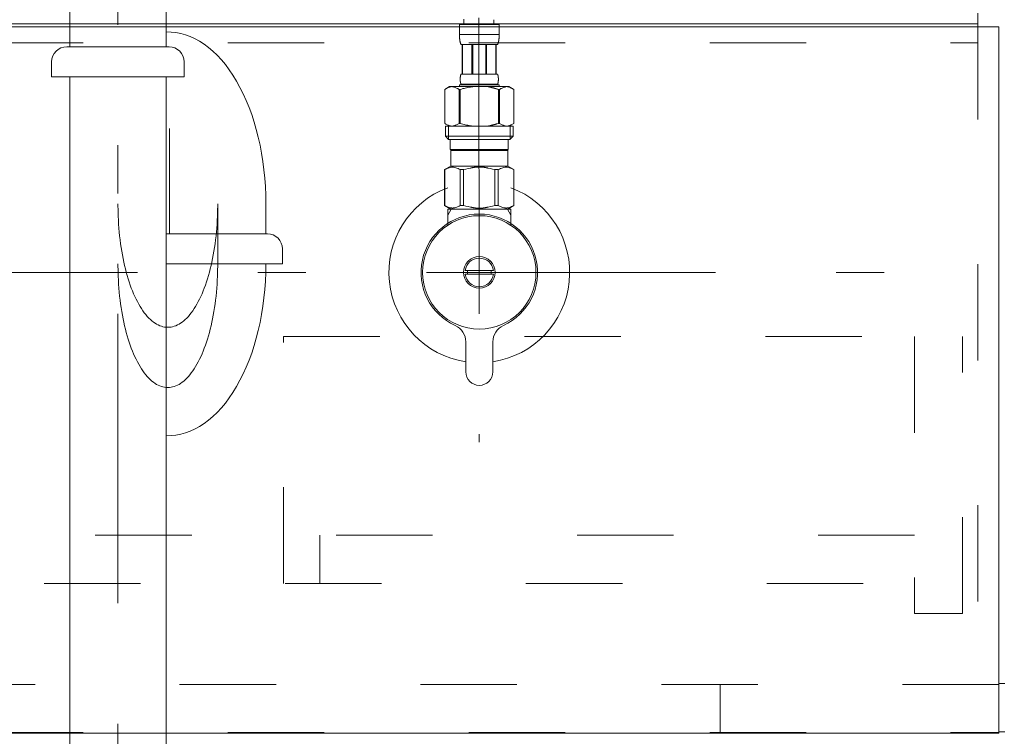
# Model space of a CAD drawing. Extents: x -962 to 6469, y 148 to 4604.
# Drawn here: x 1356 to 1683, y 1095 to 1333 of the extents above; entities that cross this region are included whole.
import ezdxf

# ---------------------------------------------------------------- set-up
doc = ezdxf.new("R2010")
doc.units = 0
doc.header["$LTSCALE"] = 8
doc.header["$MEASUREMENT"] = 0
doc.linetypes.add('CENTER2', pattern=[24, 12, -5, 2, -5])
doc.linetypes.add('DASHED2', pattern=[10, 4, -6])
for name, color, linetype in [('0-1', 7, 'CONTINUOUS'), ('5-0', 7, 'CONTINUOUS'), ('6-0', 7, 'CONTINUOUS'), ('9-0', 7, 'CONTINUOUS'), ('F-0', 7, 'CONTINUOUS')]:
    doc.layers.add(name, color=color, linetype=linetype)

msp = doc.modelspace()

# ---------------------------------------------------------------- linework, layer by layer
at = {"layer": '0-1', "color": 31, "linetype": 'CONTINUOUS', "lineweight": 0}
for p, q in [((1372.7, 1323.95), (1372.7, 1363.95)), ((1404.7, 1323.95), (1404.7, 1363.95)), ((1405.7, 1323.95), (1371.7, 1323.95)), ((1366.7, 1318.95), (1366.7, 1313.95)), ((1410.7, 1318.95), (1410.7, 1313.95)), ((1366.7, 1313.95), (1410.7, 1313.95)), ((1372.7, 748.96), (1372.7, 1313.95)), ((1404.7, 748.96), (1404.7, 1313.95)), ((1405.85, 1261.87), (1405.85, 1296.87)), ((1437.85, 1261.87), (1437.85, 1271.85)), ((1438.35, 1261.87), (1405.35, 1261.87)), ((1443.35, 1256.87), (1443.35, 1251.87)), ((1404.7, 1251.87), (1443.35, 1251.87))]:
    msp.add_line(p, q, dxfattribs=at)
for centre, start, end in [((1371.7, 1318.95), 90, 180), ((1405.7, 1318.95), 0, 90), ((1405.35, 1256.87), 90, 97.483), ((1438.35, 1256.87), 0, 90)]:
    msp.add_arc(centre, 5, start, end, dxfattribs=at)
for centre, major_axis, start_param, end_param in [((1405.27, 1271.85), (0, 57.02), 4.712389, 6.300855), ((1405.27, 1251.87), (0, -57.02), 6.265515, 7.853982)]:
    msp.add_ellipse(centre, major_axis=major_axis, ratio=0.571301, start_param=start_param, end_param=end_param, dxfattribs=at)
at = {"layer": '5-0', "color": 137, "linetype": 'CONTINUOUS', "lineweight": 0}
for p, q in [((1674.2, 1335.06), (1674.2, 1330.56)), ((1674.2, 1331.56), (1103.2, 1331.56)), ((1105.2, 1330.56), (1681.2, 1330.56)), ((1681.2, 1330.56), (1681.2, 1096.06)), ((1683.2, 1112.56), (1681.2, 1112.56)), ((1683.2, 1112.56), (1681.2, 1112.56)), ((1681.2, 1096.06), (1105.2, 1096.06)), ((1681.2, 1096.56), (1683.2, 1096.56))]:
    msp.add_line(p, q, dxfattribs=at)
at = {"layer": '6-0', "color": 52, "linetype": 'DASHED2', "lineweight": 0}
for p, q in [((1674.2, 1331.8), (1674.2, 1112.3)), ((1105.2, 1325.3), (1674.2, 1325.3)), ((1443.7, 1145.8), (1443.7, 1227.8)), ((1443.7, 1227.8), (1669.2, 1227.8)), ((1653.2, 1227.8), (1653.2, 1135.8)), ((1669.2, 1135.8), (1669.2, 1227.8)), ((1653.2, 1161.8), (1124.2, 1161.8)), ((1455.7, 1145.8), (1455.7, 1161.8)), ((1124.2, 1145.8), (1653.2, 1145.8)), ((1653.2, 1135.8), (1669.2, 1135.8)), ((1681.2, 1112.3), (1105.2, 1112.3)), ((1588.7, 1112.3), (1588.7, 1096.3)), ((1105.2, 1096.3), (1681.2, 1096.3))]:
    msp.add_line(p, q, dxfattribs=at)
at = {"layer": '9-0', "color": 252, "linetype": 'CONTINUOUS', "lineweight": 0}
for p, q in [((1502.1, 1331.33), (1515.3, 1331.33)), ((1502.1, 1331.33), (1502.1, 1327.92)), ((1503.52, 1332.94), (1503.51, 1333.13)), ((1503.53, 1332.77), (1503.52, 1332.94)), ((1503.53, 1332.62), (1503.53, 1332.77)), ((1503.54, 1332.46), (1503.53, 1332.62)), ((1503.54, 1332.3), (1503.54, 1332.46)), ((1503.55, 1332.15), (1503.54, 1332.3)), ((1503.55, 1332.01), (1503.55, 1332.15)), ((1503.56, 1331.87), (1503.55, 1332.01)), ((1503.56, 1331.75), (1503.56, 1331.87)), ((1503.56, 1331.64), (1503.56, 1331.75)), ((1503.57, 1331.55), (1503.56, 1331.64)), ((1503.57, 1331.33), (1503.57, 1331.55)), ((1513.54, 1332.77), (1513.53, 1332.94)), ((1513.54, 1332.59), (1513.54, 1332.77)), ((1513.55, 1332.42), (1513.54, 1332.59)), ((1513.55, 1332.25), (1513.55, 1332.42)), ((1513.56, 1332.09), (1513.55, 1332.25)), ((1513.56, 1331.94), (1513.56, 1332.09)), ((1513.56, 1331.8), (1513.56, 1331.94)), ((1513.57, 1331.68), (1513.56, 1331.8)), ((1513.57, 1331.58), (1513.57, 1331.68)), ((1513.58, 1331.33), (1513.57, 1331.58)), ((1515.3, 1327.92), (1515.3, 1331.33)), ((1515.3, 1328.03), (1502.1, 1328.03)), ((1502.1, 1327.8), (1502.1, 1327.92)), ((1502.1, 1327.69), (1502.1, 1327.8)), ((1502.1, 1327.58), (1502.1, 1327.69)), ((1502.11, 1327.46), (1502.1, 1327.58)), ((1502.11, 1327.35), (1502.11, 1327.46)), ((1515.28, 1327.35), (1515.29, 1327.46)), ((1515.29, 1327.69), (1515.3, 1327.8)), ((1515.29, 1327.58), (1515.29, 1327.69)), ((1515.29, 1327.46), (1515.29, 1327.58)), ((1515.3, 1327.8), (1515.3, 1327.92)), ((1502.11, 1327.23), (1502.11, 1327.35)), ((1502.12, 1327.12), (1502.11, 1327.23)), ((1502.13, 1327.01), (1502.12, 1327.12)), ((1502.13, 1326.89), (1502.13, 1327.01)), ((1502.14, 1326.78), (1502.13, 1326.89)), ((1502.15, 1326.67), (1502.14, 1326.78)), ((1502.16, 1326.56), (1502.15, 1326.67)), ((1502.18, 1326.45), (1502.16, 1326.56)), ((1502.19, 1326.33), (1502.18, 1326.45)), ((1502.21, 1326.22), (1502.19, 1326.33)), ((1502.22, 1326.11), (1502.21, 1326.22)), ((1502.24, 1326), (1502.22, 1326.11)), ((1502.26, 1325.89), (1502.24, 1326)), ((1502.28, 1325.78), (1502.26, 1325.89)), ((1502.3, 1325.68), (1502.28, 1325.78)), ((1502.33, 1325.57), (1502.3, 1325.68)), ((1502.36, 1325.46), (1502.33, 1325.57)), ((1502.39, 1325.35), (1502.36, 1325.46)), ((1502.42, 1325.25), (1502.39, 1325.35)), ((1502.46, 1325.14), (1502.42, 1325.25)), ((1502.5, 1325.04), (1502.46, 1325.14)), ((1502.54, 1324.94), (1502.5, 1325.04)), ((1502.59, 1324.83), (1502.54, 1324.94)), ((1502.65, 1324.73), (1502.59, 1324.83)), ((1514.75, 1324.73), (1502.65, 1324.73)), ((1503.06, 1324.73), (1503.06, 1314.83)), ((1503.16, 1324.73), (1503.16, 1314.83)), ((1503.17, 1324.73), (1503.17, 1314.83)), ((1506.27, 1324.73), (1506.27, 1314.83)), ((1506.5, 1324.73), (1506.5, 1314.83)), ((1510.9, 1324.73), (1510.9, 1314.83)), ((1511.13, 1324.73), (1511.13, 1314.83)), ((1514.22, 1314.83), (1514.22, 1324.73)), ((1514.24, 1324.73), (1514.24, 1314.83)), ((1514.33, 1324.73), (1514.33, 1314.83)), ((1514.75, 1324.73), (1514.8, 1324.83)), ((1514.8, 1324.83), (1514.85, 1324.94)), ((1514.85, 1324.94), (1514.89, 1325.04)), ((1514.89, 1325.04), (1514.93, 1325.14)), ((1514.93, 1325.14), (1514.97, 1325.25)), ((1514.97, 1325.25), (1515, 1325.35)), ((1515, 1325.35), (1515.04, 1325.46)), ((1515.04, 1325.46), (1515.06, 1325.57)), ((1515.06, 1325.57), (1515.09, 1325.68)), ((1515.09, 1325.68), (1515.11, 1325.78)), ((1515.11, 1325.78), (1515.13, 1325.89)), ((1515.13, 1325.89), (1515.15, 1326)), ((1515.15, 1326), (1515.17, 1326.11)), ((1515.17, 1326.11), (1515.19, 1326.22)), ((1515.19, 1326.22), (1515.2, 1326.33)), ((1515.2, 1326.33), (1515.22, 1326.45)), ((1515.22, 1326.45), (1515.23, 1326.56)), ((1515.23, 1326.56), (1515.24, 1326.67)), ((1515.24, 1326.67), (1515.25, 1326.78)), ((1515.25, 1326.78), (1515.26, 1326.89)), ((1515.26, 1326.89), (1515.27, 1327.01)), ((1515.27, 1327.12), (1515.28, 1327.23)), ((1515.27, 1327.01), (1515.27, 1327.12)), ((1515.28, 1327.23), (1515.28, 1327.35)), ((1502.46, 1314.28), (1502.47, 1314.33)), ((1502.47, 1314.33), (1502.48, 1314.38)), ((1502.48, 1314.38), (1502.5, 1314.43)), ((1502.5, 1314.43), (1502.51, 1314.48)), ((1502.51, 1314.48), (1502.52, 1314.53)), ((1502.52, 1314.53), (1502.54, 1314.58)), ((1502.54, 1314.58), (1502.56, 1314.63)), ((1502.56, 1314.63), (1502.58, 1314.68)), ((1502.58, 1314.68), (1502.6, 1314.73)), ((1502.6, 1314.73), (1502.62, 1314.78)), ((1502.62, 1314.78), (1502.65, 1314.83)), ((1502.65, 1314.83), (1514.75, 1314.83)), ((1514.77, 1314.78), (1514.75, 1314.83)), ((1514.8, 1314.73), (1514.77, 1314.78)), ((1514.82, 1314.68), (1514.8, 1314.73)), ((1514.84, 1314.63), (1514.82, 1314.68)), ((1514.85, 1314.58), (1514.84, 1314.63)), ((1514.87, 1314.53), (1514.85, 1314.58)), ((1514.88, 1314.48), (1514.87, 1314.53)), ((1514.9, 1314.43), (1514.88, 1314.48)), ((1514.91, 1314.38), (1514.9, 1314.43)), ((1514.92, 1314.33), (1514.91, 1314.38)), ((1514.93, 1314.28), (1514.92, 1314.33)), ((1502.1, 1311.31), (1502.1, 1310.76)), ((1515.3, 1311.31), (1502.1, 1311.31)), ((1502.36, 1313.38), (1502.37, 1313.43)), ((1502.36, 1313.33), (1502.36, 1313.38)), ((1502.36, 1313.28), (1502.36, 1313.33)), ((1502.36, 1313.23), (1502.36, 1313.28)), ((1502.36, 1313.18), (1502.36, 1313.23)), ((1502.36, 1313.13), (1502.36, 1313.18)), ((1502.36, 1313.08), (1502.36, 1313.13)), ((1502.36, 1313.03), (1502.36, 1313.08)), ((1502.36, 1312.98), (1502.36, 1313.03)), ((1502.37, 1312.93), (1502.36, 1312.98)), ((1502.37, 1313.58), (1502.38, 1313.63)), ((1502.37, 1313.53), (1502.37, 1313.58)), ((1502.37, 1313.48), (1502.37, 1313.53)), ((1502.37, 1313.43), (1502.37, 1313.48)), ((1502.37, 1312.88), (1502.37, 1312.93)), ((1502.37, 1312.83), (1502.37, 1312.88)), ((1502.37, 1312.78), (1502.37, 1312.83)), ((1502.38, 1312.73), (1502.37, 1312.78)), ((1502.38, 1313.73), (1502.39, 1313.78)), ((1502.38, 1313.68), (1502.38, 1313.73)), ((1502.38, 1313.63), (1502.38, 1313.68)), ((1502.38, 1312.68), (1502.38, 1312.73)), ((1502.38, 1312.63), (1502.38, 1312.68)), ((1502.39, 1312.58), (1502.38, 1312.63)), ((1502.39, 1313.83), (1502.4, 1313.88)), ((1502.39, 1313.78), (1502.39, 1313.83)), ((1502.39, 1312.53), (1502.39, 1312.58)), ((1502.4, 1312.48), (1502.39, 1312.53)), ((1502.4, 1313.88), (1502.41, 1313.93)), ((1502.41, 1312.43), (1502.4, 1312.48)), ((1502.41, 1313.98), (1502.42, 1314.03)), ((1502.41, 1313.93), (1502.41, 1313.98)), ((1502.41, 1312.38), (1502.41, 1312.43)), ((1502.42, 1312.33), (1502.41, 1312.38)), ((1502.42, 1314.03), (1502.43, 1314.08)), ((1502.43, 1312.28), (1502.42, 1312.33)), ((1502.43, 1314.13), (1502.44, 1314.18)), ((1502.43, 1314.08), (1502.43, 1314.13)), ((1502.43, 1312.23), (1502.43, 1312.28)), ((1502.44, 1312.18), (1502.43, 1312.23)), ((1502.44, 1314.18), (1502.45, 1314.23)), ((1502.45, 1312.13), (1502.44, 1312.18)), ((1502.45, 1314.23), (1502.46, 1314.28)), ((1502.46, 1312.08), (1502.45, 1312.13)), ((1502.47, 1312.03), (1502.46, 1312.08)), ((1502.48, 1311.98), (1502.47, 1312.03)), ((1502.5, 1311.93), (1502.48, 1311.98)), ((1502.51, 1311.88), (1502.5, 1311.93)), ((1502.52, 1311.83), (1502.51, 1311.88)), ((1502.54, 1311.78), (1502.52, 1311.83)), ((1502.56, 1311.73), (1502.54, 1311.78)), ((1502.58, 1311.68), (1502.56, 1311.73)), ((1502.6, 1311.63), (1502.58, 1311.68)), ((1502.62, 1311.58), (1502.6, 1311.63)), ((1502.65, 1311.53), (1502.62, 1311.58)), ((1502.65, 1311.53), (1502.65, 1311.31)), ((1514.75, 1311.53), (1502.65, 1311.53)), ((1514.75, 1311.53), (1514.77, 1311.58)), ((1514.75, 1311.53), (1514.75, 1311.31)), ((1514.77, 1311.58), (1514.8, 1311.63)), ((1514.8, 1311.63), (1514.82, 1311.68)), ((1514.82, 1311.68), (1514.84, 1311.73)), ((1514.84, 1311.73), (1514.85, 1311.78)), ((1514.85, 1311.78), (1514.87, 1311.83)), ((1514.87, 1311.83), (1514.88, 1311.88)), ((1514.88, 1311.88), (1514.9, 1311.93)), ((1514.9, 1311.93), (1514.91, 1311.98)), ((1514.91, 1311.98), (1514.92, 1312.03)), ((1514.92, 1312.03), (1514.93, 1312.08)), ((1514.94, 1314.23), (1514.93, 1314.28)), ((1514.93, 1312.08), (1514.94, 1312.13)), ((1514.95, 1314.18), (1514.94, 1314.23)), ((1514.94, 1312.13), (1514.95, 1312.18)), ((1514.96, 1314.13), (1514.95, 1314.18)), ((1514.95, 1312.18), (1514.96, 1312.23)), ((1514.97, 1314.08), (1514.96, 1314.13)), ((1514.96, 1312.23), (1514.97, 1312.28)), ((1514.98, 1314.03), (1514.97, 1314.08)), ((1514.97, 1312.28), (1514.98, 1312.33)), ((1514.98, 1313.98), (1514.98, 1314.03)), ((1514.99, 1313.93), (1514.98, 1313.98)), ((1514.98, 1312.38), (1514.99, 1312.43)), ((1514.98, 1312.33), (1514.98, 1312.38)), ((1514.99, 1313.88), (1514.99, 1313.93)), ((1515, 1313.83), (1514.99, 1313.88)), ((1514.99, 1312.48), (1515, 1312.53)), ((1514.99, 1312.43), (1514.99, 1312.48)), ((1515, 1313.78), (1515, 1313.83)), ((1515.01, 1313.73), (1515, 1313.78)), ((1515, 1312.58), (1515.01, 1312.63)), ((1515, 1312.53), (1515, 1312.58)), ((1515.01, 1313.68), (1515.01, 1313.73)), ((1515.02, 1313.63), (1515.01, 1313.68)), ((1515.01, 1312.68), (1515.02, 1312.73)), ((1515.01, 1312.63), (1515.01, 1312.68)), ((1515.02, 1313.58), (1515.02, 1313.63)), ((1515.02, 1313.53), (1515.02, 1313.58)), ((1515.03, 1313.48), (1515.02, 1313.53)), ((1515.02, 1312.83), (1515.03, 1312.88)), ((1515.02, 1312.78), (1515.02, 1312.83)), ((1515.02, 1312.73), (1515.02, 1312.78)), ((1515.03, 1313.43), (1515.03, 1313.48)), ((1515.03, 1313.38), (1515.03, 1313.43)), ((1515.03, 1313.33), (1515.03, 1313.38)), ((1515.03, 1313.28), (1515.03, 1313.33)), ((1515.03, 1313.23), (1515.03, 1313.28)), ((1515.03, 1313.18), (1515.03, 1313.23)), ((1515.03, 1313.13), (1515.03, 1313.18)), ((1515.03, 1313.08), (1515.03, 1313.13)), ((1515.03, 1313.03), (1515.03, 1313.08)), ((1515.03, 1312.98), (1515.03, 1313.03)), ((1515.03, 1312.93), (1515.03, 1312.98)), ((1515.03, 1312.88), (1515.03, 1312.93)), ((1515.3, 1311.31), (1515.3, 1310.76)), ((1498.85, 1310.76), (1497.2, 1309.81)), ((1497.2, 1309.81), (1497.42, 1309.93)), ((1497.2, 1309.81), (1497.2, 1298.52)), ((1497.2, 1309.81), (1497.2, 1298.52)), ((1497.2, 1309.81), (1497.2, 1309.81)), ((1497.42, 1309.93), (1497.63, 1310.05)), ((1497.63, 1310.05), (1497.85, 1310.15)), ((1497.85, 1310.15), (1498.06, 1310.25)), ((1498.06, 1310.25), (1498.27, 1310.35)), ((1498.27, 1310.35), (1498.49, 1310.43)), ((1498.49, 1310.43), (1498.7, 1310.51)), ((1498.7, 1310.51), (1498.91, 1310.59)), ((1498.85, 1310.76), (1518.55, 1310.76)), ((1498.91, 1310.59), (1499.12, 1310.65)), ((1499.12, 1310.65), (1499.32, 1310.71)), ((1499.32, 1310.71), (1499.53, 1310.76)), ((1499.63, 1310.76), (1499.84, 1310.71)), ((1499.84, 1310.71), (1500.05, 1310.65)), ((1500.05, 1310.65), (1500.26, 1310.59)), ((1500.26, 1310.59), (1500.47, 1310.51)), ((1500.47, 1310.51), (1500.68, 1310.43)), ((1500.68, 1310.43), (1500.89, 1310.35)), ((1500.89, 1310.35), (1501.11, 1310.25)), ((1501.11, 1310.25), (1500.89, 1310.35)), ((1501.11, 1310.25), (1501.32, 1310.15)), ((1501.32, 1310.15), (1501.11, 1310.25)), ((1501.32, 1310.15), (1501.53, 1310.05)), ((1501.53, 1310.05), (1501.32, 1310.15)), ((1501.53, 1310.05), (1501.75, 1309.93)), ((1501.75, 1309.93), (1501.53, 1310.05)), ((1501.75, 1309.93), (1501.97, 1309.81)), ((1501.97, 1309.81), (1501.75, 1309.93)), ((1501.97, 1309.81), (1501.97, 1298.52)), ((1501.97, 1309.81), (1502.33, 1309.81)), ((1502.33, 1309.81), (1502.77, 1309.93)), ((1502.77, 1309.93), (1502.33, 1309.81)), ((1502.33, 1309.81), (1502.33, 1298.52)), ((1502.77, 1309.93), (1503.2, 1310.05)), ((1503.2, 1310.05), (1502.77, 1309.93)), ((1503.2, 1310.05), (1503.63, 1310.15)), ((1503.63, 1310.15), (1503.2, 1310.05)), ((1503.63, 1310.15), (1504.06, 1310.25)), ((1504.06, 1310.25), (1503.63, 1310.15)), ((1504.06, 1310.25), (1504.48, 1310.35)), ((1504.48, 1310.35), (1504.06, 1310.25)), ((1504.9, 1310.43), (1504.48, 1310.35)), ((1504.9, 1310.43), (1505.33, 1310.51)), ((1505.33, 1310.51), (1504.9, 1310.43)), ((1505.33, 1310.51), (1505.75, 1310.59)), ((1505.75, 1310.59), (1505.33, 1310.51)), ((1506.16, 1310.65), (1505.75, 1310.59)), ((1506.58, 1310.71), (1506.16, 1310.65)), ((1507, 1310.76), (1506.58, 1310.71)), ((1511.44, 1310.76), (1511.41, 1310.76)), ((1511.45, 1310.75), (1511.44, 1310.76)), ((1511.46, 1310.75), (1511.45, 1310.75)), ((1511.48, 1310.75), (1511.46, 1310.75)), ((1511.5, 1310.74), (1511.48, 1310.75)), ((1511.52, 1310.74), (1511.5, 1310.74)), ((1511.54, 1310.73), (1511.52, 1310.74)), ((1511.57, 1310.72), (1511.54, 1310.73)), ((1511.59, 1310.72), (1511.57, 1310.72)), ((1511.62, 1310.71), (1511.59, 1310.72)), ((1511.66, 1310.7), (1511.62, 1310.71)), ((1511.69, 1310.69), (1511.66, 1310.7)), ((1511.73, 1310.69), (1511.69, 1310.69)), ((1511.77, 1310.68), (1511.73, 1310.69)), ((1511.81, 1310.67), (1511.77, 1310.68)), ((1511.86, 1310.66), (1511.81, 1310.67)), ((1511.91, 1310.65), (1511.86, 1310.66)), ((1511.96, 1310.64), (1511.91, 1310.65)), ((1512.02, 1310.63), (1511.96, 1310.64)), ((1512.07, 1310.62), (1512.02, 1310.63)), ((1512.13, 1310.61), (1512.07, 1310.62)), ((1512.2, 1310.6), (1512.13, 1310.61)), ((1512.26, 1310.58), (1512.2, 1310.6)), ((1512.32, 1310.57), (1512.26, 1310.58)), ((1512.39, 1310.55), (1512.32, 1310.57)), ((1512.45, 1310.53), (1512.39, 1310.55)), ((1512.52, 1310.51), (1512.45, 1310.53)), ((1512.58, 1310.48), (1512.52, 1310.51)), ((1512.65, 1310.46), (1512.58, 1310.48)), ((1512.72, 1310.44), (1512.65, 1310.46)), ((1512.79, 1310.42), (1512.72, 1310.44)), ((1512.86, 1310.4), (1512.79, 1310.42)), ((1512.93, 1310.38), (1512.86, 1310.4)), ((1513.01, 1310.37), (1512.93, 1310.38)), ((1513.09, 1310.35), (1513.01, 1310.37)), ((1513.16, 1310.33), (1513.09, 1310.35)), ((1513.24, 1310.32), (1513.16, 1310.33)), ((1513.32, 1310.3), (1513.24, 1310.32)), ((1513.4, 1310.29), (1513.32, 1310.3)), ((1513.47, 1310.27), (1513.4, 1310.29)), ((1513.55, 1310.25), (1513.47, 1310.27)), ((1513.62, 1310.23), (1513.55, 1310.25)), ((1513.69, 1310.2), (1513.62, 1310.23)), ((1513.77, 1310.18), (1513.69, 1310.2)), ((1513.83, 1310.16), (1513.77, 1310.18)), ((1513.9, 1310.14), (1513.83, 1310.16)), ((1513.97, 1310.11), (1513.9, 1310.14)), ((1514.03, 1310.09), (1513.97, 1310.11)), ((1514.09, 1310.08), (1514.03, 1310.09)), ((1514.14, 1310.06), (1514.09, 1310.08)), ((1514.2, 1310.04), (1514.14, 1310.06)), ((1514.25, 1310.03), (1514.2, 1310.04)), ((1514.3, 1310.02), (1514.25, 1310.03)), ((1514.34, 1310), (1514.3, 1310.02)), ((1514.38, 1309.99), (1514.34, 1310)), ((1514.42, 1309.98), (1514.38, 1309.99)), ((1514.45, 1309.98), (1514.42, 1309.98)), ((1514.48, 1309.97), (1514.45, 1309.98)), ((1514.51, 1309.96), (1514.48, 1309.97)), ((1514.53, 1309.96), (1514.51, 1309.96)), ((1514.55, 1309.95), (1514.53, 1309.96)), ((1514.57, 1309.95), (1514.55, 1309.95)), ((1514.59, 1309.94), (1514.57, 1309.95)), ((1514.6, 1309.94), (1514.59, 1309.94)), ((1514.63, 1309.93), (1514.6, 1309.94)), ((1514.63, 1309.93), (1515.07, 1309.81)), ((1515.07, 1309.81), (1515.07, 1298.52)), ((1515.42, 1309.81), (1515.07, 1309.81)), ((1515.64, 1309.93), (1515.42, 1309.81)), ((1515.42, 1309.81), (1515.64, 1309.93)), ((1515.42, 1309.81), (1515.42, 1298.52)), ((1515.86, 1310.05), (1515.64, 1309.93)), ((1516.07, 1310.15), (1515.86, 1310.05)), ((1515.86, 1310.05), (1516.07, 1310.15)), ((1516.29, 1310.25), (1516.07, 1310.15)), ((1516.07, 1310.15), (1516.29, 1310.25)), ((1516.5, 1310.35), (1516.29, 1310.25)), ((1516.29, 1310.25), (1516.5, 1310.35)), ((1516.71, 1310.43), (1516.5, 1310.35)), ((1516.5, 1310.35), (1516.71, 1310.43)), ((1516.92, 1310.51), (1516.71, 1310.43)), ((1516.71, 1310.43), (1516.92, 1310.51)), ((1517.13, 1310.59), (1516.92, 1310.51)), ((1517.34, 1310.65), (1517.13, 1310.59)), ((1517.55, 1310.71), (1517.34, 1310.65)), ((1517.76, 1310.76), (1517.55, 1310.71)), ((1518.07, 1310.71), (1517.86, 1310.76)), ((1518.28, 1310.65), (1518.07, 1310.71)), ((1518.49, 1310.59), (1518.28, 1310.65)), ((1518.7, 1310.51), (1518.49, 1310.59)), ((1518.55, 1310.76), (1520.2, 1309.81)), ((1518.91, 1310.43), (1518.7, 1310.51)), ((1519.12, 1310.35), (1518.91, 1310.43)), ((1519.33, 1310.25), (1519.12, 1310.35)), ((1519.55, 1310.15), (1519.33, 1310.25)), ((1519.76, 1310.05), (1519.55, 1310.15)), ((1519.98, 1309.93), (1519.76, 1310.05)), ((1520.2, 1309.81), (1519.98, 1309.93)), ((1520.2, 1309.81), (1520.2, 1298.52)), ((1520.2, 1309.81), (1520.2, 1309.81)), ((1497.2, 1298.52), (1498.85, 1297.56)), ((1497.42, 1298.4), (1497.2, 1298.52)), ((1497.2, 1298.52), (1497.2, 1298.52)), ((1497.63, 1298.28), (1497.42, 1298.4)), ((1497.85, 1298.17), (1497.63, 1298.28)), ((1498.06, 1298.07), (1497.85, 1298.17)), ((1498.27, 1297.98), (1498.06, 1298.07)), ((1498.49, 1297.89), (1498.27, 1297.98)), ((1500.89, 1297.98), (1500.68, 1297.89)), ((1501.11, 1298.07), (1500.89, 1297.98)), ((1501.32, 1298.17), (1501.11, 1298.07)), ((1501.53, 1298.28), (1501.32, 1298.17)), ((1501.75, 1298.4), (1501.53, 1298.28)), ((1501.97, 1298.52), (1501.75, 1298.4)), ((1501.97, 1298.52), (1502.33, 1298.52)), ((1502.77, 1298.4), (1502.33, 1298.52)), ((1503.2, 1298.28), (1502.77, 1298.4)), ((1503.63, 1298.17), (1503.2, 1298.28)), ((1504.06, 1298.07), (1503.63, 1298.17)), ((1504.48, 1297.98), (1504.06, 1298.07)), ((1504.9, 1297.89), (1504.48, 1297.98)), ((1513.09, 1297.98), (1513.01, 1297.96)), ((1513.16, 1297.99), (1513.09, 1297.98)), ((1513.24, 1298.01), (1513.16, 1297.99)), ((1513.32, 1298.02), (1513.24, 1298.01)), ((1513.4, 1298.04), (1513.32, 1298.02)), ((1513.47, 1298.06), (1513.4, 1298.04)), ((1513.55, 1298.08), (1513.47, 1298.06)), ((1513.62, 1298.1), (1513.55, 1298.08)), ((1513.69, 1298.12), (1513.62, 1298.1)), ((1513.77, 1298.15), (1513.69, 1298.12)), ((1513.83, 1298.17), (1513.77, 1298.15)), ((1513.9, 1298.19), (1513.83, 1298.17)), ((1513.97, 1298.21), (1513.9, 1298.19)), ((1514.03, 1298.23), (1513.97, 1298.21)), ((1514.09, 1298.25), (1514.03, 1298.23)), ((1514.14, 1298.27), (1514.09, 1298.25)), ((1514.2, 1298.28), (1514.14, 1298.27)), ((1514.25, 1298.3), (1514.2, 1298.28)), ((1514.3, 1298.31), (1514.25, 1298.3)), ((1514.34, 1298.32), (1514.3, 1298.31)), ((1514.38, 1298.33), (1514.34, 1298.32)), ((1514.42, 1298.34), (1514.38, 1298.33)), ((1514.45, 1298.35), (1514.42, 1298.34)), ((1514.48, 1298.36), (1514.45, 1298.35)), ((1514.51, 1298.37), (1514.48, 1298.36)), ((1514.53, 1298.37), (1514.51, 1298.37)), ((1514.55, 1298.38), (1514.53, 1298.37)), ((1514.57, 1298.38), (1514.55, 1298.38)), ((1514.59, 1298.39), (1514.57, 1298.38)), ((1514.6, 1298.39), (1514.59, 1298.39)), ((1514.63, 1298.4), (1514.6, 1298.39)), ((1514.63, 1298.4), (1515.07, 1298.52)), ((1515.42, 1298.52), (1515.07, 1298.52)), ((1515.42, 1298.52), (1515.64, 1298.4)), ((1515.64, 1298.4), (1515.86, 1298.28)), ((1515.86, 1298.28), (1516.07, 1298.17)), ((1516.07, 1298.17), (1516.29, 1298.07)), ((1516.29, 1298.07), (1516.5, 1297.98)), ((1516.5, 1297.98), (1516.71, 1297.89)), ((1520.2, 1298.52), (1518.55, 1297.56)), ((1518.91, 1297.89), (1519.12, 1297.98)), ((1519.12, 1297.98), (1519.33, 1298.07)), ((1519.33, 1298.07), (1519.55, 1298.17)), ((1519.55, 1298.17), (1519.76, 1298.28)), ((1519.76, 1298.28), (1519.98, 1298.4)), ((1519.98, 1298.4), (1520.2, 1298.52)), ((1520.2, 1298.52), (1520.2, 1298.52)), ((1497.42, 1297.56), (1497.42, 1294.26)), ((1497.42, 1297.56), (1519.97, 1297.56)), ((1498.47, 1297.56), (1498.47, 1293.16)), ((1498.7, 1297.81), (1498.49, 1297.89)), ((1498.91, 1297.74), (1498.7, 1297.81)), ((1499.12, 1297.68), (1498.91, 1297.74)), ((1499.32, 1297.62), (1499.12, 1297.68)), ((1499.53, 1297.56), (1499.32, 1297.62)), ((1499.84, 1297.62), (1499.63, 1297.56)), ((1500.05, 1297.68), (1499.84, 1297.62)), ((1500.26, 1297.74), (1500.05, 1297.68)), ((1500.47, 1297.81), (1500.26, 1297.74)), ((1500.68, 1297.89), (1500.47, 1297.81)), ((1505.33, 1297.81), (1504.9, 1297.89)), ((1505.75, 1297.74), (1505.33, 1297.81)), ((1506.16, 1297.68), (1505.75, 1297.74)), ((1506.58, 1297.62), (1506.16, 1297.68)), ((1507, 1297.56), (1506.58, 1297.62)), ((1511.44, 1297.57), (1511.41, 1297.56)), ((1511.45, 1297.57), (1511.44, 1297.57)), ((1511.46, 1297.58), (1511.45, 1297.57)), ((1511.48, 1297.58), (1511.46, 1297.58)), ((1511.5, 1297.59), (1511.48, 1297.58)), ((1511.52, 1297.59), (1511.5, 1297.59)), ((1511.54, 1297.6), (1511.52, 1297.59)), ((1511.57, 1297.6), (1511.54, 1297.6)), ((1511.59, 1297.61), (1511.57, 1297.6)), ((1511.62, 1297.62), (1511.59, 1297.61)), ((1511.66, 1297.62), (1511.62, 1297.62)), ((1511.69, 1297.63), (1511.66, 1297.62)), ((1511.73, 1297.64), (1511.69, 1297.63)), ((1511.77, 1297.65), (1511.73, 1297.64)), ((1511.81, 1297.66), (1511.77, 1297.65)), ((1511.86, 1297.67), (1511.81, 1297.66)), ((1511.91, 1297.68), (1511.86, 1297.67)), ((1511.96, 1297.69), (1511.91, 1297.68)), ((1512.02, 1297.69), (1511.96, 1297.69)), ((1512.07, 1297.71), (1512.02, 1297.69)), ((1512.13, 1297.72), (1512.07, 1297.71)), ((1512.2, 1297.73), (1512.13, 1297.72)), ((1512.26, 1297.75), (1512.2, 1297.73)), ((1512.32, 1297.76), (1512.26, 1297.75)), ((1512.39, 1297.78), (1512.32, 1297.76)), ((1512.45, 1297.8), (1512.39, 1297.78)), ((1512.52, 1297.82), (1512.45, 1297.8)), ((1512.58, 1297.84), (1512.52, 1297.82)), ((1512.65, 1297.86), (1512.58, 1297.84)), ((1512.72, 1297.89), (1512.65, 1297.86)), ((1512.79, 1297.91), (1512.72, 1297.89)), ((1512.86, 1297.93), (1512.79, 1297.91)), ((1512.93, 1297.94), (1512.86, 1297.93)), ((1513.01, 1297.96), (1512.93, 1297.94)), ((1516.71, 1297.89), (1516.92, 1297.81)), ((1516.92, 1297.81), (1517.13, 1297.74)), ((1517.13, 1297.74), (1517.34, 1297.68)), ((1517.34, 1297.68), (1517.55, 1297.62)), ((1517.55, 1297.62), (1517.76, 1297.56)), ((1517.86, 1297.56), (1518.07, 1297.62)), ((1518.07, 1297.62), (1518.28, 1297.68)), ((1518.28, 1297.68), (1518.49, 1297.74)), ((1518.49, 1297.74), (1518.7, 1297.81)), ((1518.7, 1297.81), (1518.91, 1297.89)), ((1518.93, 1297.56), (1518.93, 1293.16)), ((1519.97, 1297.56), (1519.97, 1294.26)), ((1497.42, 1294.26), (1498.52, 1293.16)), ((1519.97, 1294.26), (1497.42, 1294.26)), ((1518.93, 1293.16), (1498.47, 1293.16)), ((1499.07, 1293.16), (1499.07, 1289.86)), ((1518.32, 1293.16), (1518.32, 1289.86)), ((1519.97, 1294.26), (1518.87, 1293.16)), ((1499.07, 1289.86), (1518.32, 1289.86)), ((1499.54, 1289.86), (1499.21, 1289.53)), ((1499.21, 1289.53), (1499.21, 1284.36)), ((1499.21, 1289.53), (1518.19, 1289.53)), ((1517.86, 1289.86), (1518.19, 1289.53)), ((1518.19, 1289.53), (1518.19, 1284.36)), ((1497.17, 1283.19), (1499.21, 1284.36)), ((1497.17, 1283.19), (1497.19, 1283.2)), ((1497.19, 1283.2), (1497.17, 1283.19)), ((1497.17, 1283.19), (1497.17, 1271.24)), ((1497.2, 1283.19), (1497.17, 1283.19)), ((1497.2, 1283.19), (1497.58, 1283.38)), ((1497.2, 1283.19), (1497.2, 1271.24)), ((1497.58, 1283.38), (1497.96, 1283.54)), ((1497.58, 1283.38), (1497.96, 1283.54)), ((1497.96, 1283.54), (1498.33, 1283.68)), ((1497.96, 1283.54), (1498.33, 1283.68)), ((1498.33, 1283.68), (1498.7, 1283.8)), ((1498.33, 1283.68), (1498.7, 1283.8)), ((1498.7, 1283.8), (1499.07, 1283.9)), ((1499.07, 1283.9), (1499.43, 1283.97)), ((1518.19, 1284.36), (1499.21, 1284.36)), ((1499.43, 1283.97), (1499.45, 1283.97)), ((1499.45, 1283.97), (1499.46, 1283.97)), ((1499.46, 1283.97), (1499.46, 1283.98)), ((1499.46, 1283.98), (1499.47, 1283.98)), ((1499.47, 1283.98), (1499.49, 1283.98)), ((1499.49, 1283.98), (1499.5, 1283.98)), ((1499.5, 1283.98), (1499.51, 1283.98)), ((1499.51, 1283.98), (1499.53, 1283.99)), ((1499.53, 1283.99), (1499.54, 1283.99)), ((1499.54, 1283.99), (1499.56, 1283.99)), ((1499.56, 1283.99), (1499.58, 1284)), ((1499.58, 1284), (1499.59, 1284)), ((1499.59, 1284), (1499.61, 1284)), ((1499.61, 1284), (1499.64, 1284.01)), ((1499.64, 1284.01), (1499.66, 1284.01)), ((1499.66, 1284.01), (1499.68, 1284.01)), ((1499.68, 1284.01), (1499.71, 1284.01)), ((1499.71, 1284.01), (1499.73, 1284.01)), ((1499.73, 1284.01), (1499.76, 1284.01)), ((1499.76, 1284.01), (1499.79, 1284.01)), ((1499.79, 1284.01), (1499.81, 1284.01)), ((1499.81, 1284.01), (1499.84, 1284.01)), ((1499.84, 1284.01), (1499.87, 1284.01)), ((1499.87, 1284.01), (1499.89, 1284.01)), ((1499.89, 1284.01), (1499.92, 1284.01)), ((1499.92, 1284.01), (1499.94, 1284)), ((1499.94, 1284), (1499.96, 1284)), ((1499.96, 1284), (1499.98, 1284)), ((1499.98, 1284), (1500, 1284)), ((1500, 1284), (1500.02, 1283.99)), ((1500.02, 1283.99), (1500.04, 1283.99)), ((1500.04, 1283.99), (1500.05, 1283.99)), ((1500.05, 1283.99), (1500.07, 1283.99)), ((1500.07, 1283.99), (1500.08, 1283.98)), ((1500.08, 1283.98), (1500.09, 1283.98)), ((1500.09, 1283.98), (1500.1, 1283.98)), ((1500.1, 1283.98), (1500.11, 1283.98)), ((1500.11, 1283.98), (1500.12, 1283.98)), ((1500.12, 1283.98), (1500.13, 1283.97)), ((1500.13, 1283.97), (1500.14, 1283.97)), ((1500.14, 1283.97), (1500.15, 1283.97)), ((1500.15, 1283.97), (1500.52, 1283.9)), ((1500.52, 1283.9), (1500.89, 1283.8)), ((1500.89, 1283.8), (1501.26, 1283.68)), ((1501.26, 1283.68), (1501.63, 1283.54)), ((1501.63, 1283.54), (1502.01, 1283.38)), ((1502.01, 1283.38), (1502.39, 1283.19)), ((1502.39, 1283.19), (1502.39, 1271.24)), ((1503.5, 1283.19), (1502.39, 1283.19)), ((1503.5, 1283.19), (1504.27, 1283.38)), ((1503.5, 1283.19), (1503.5, 1271.24)), ((1504.27, 1283.38), (1505.02, 1283.54)), ((1505.02, 1283.54), (1505.77, 1283.68)), ((1505.77, 1283.68), (1505.8, 1283.69)), ((1505.8, 1283.69), (1505.82, 1283.69)), ((1505.82, 1283.69), (1505.84, 1283.7)), ((1505.84, 1283.7), (1505.87, 1283.7)), ((1505.87, 1283.7), (1505.89, 1283.71)), ((1505.89, 1283.71), (1505.93, 1283.72)), ((1505.93, 1283.72), (1505.97, 1283.73)), ((1505.97, 1283.73), (1506.01, 1283.74)), ((1506.01, 1283.74), (1506.06, 1283.75)), ((1506.06, 1283.75), (1506.11, 1283.76)), ((1506.11, 1283.76), (1506.17, 1283.78)), ((1506.17, 1283.78), (1506.24, 1283.79)), ((1506.24, 1283.79), (1506.31, 1283.81)), ((1506.31, 1283.81), (1506.38, 1283.82)), ((1506.38, 1283.82), (1506.45, 1283.84)), ((1506.45, 1283.84), (1506.53, 1283.85)), ((1506.53, 1283.85), (1506.6, 1283.87)), ((1506.6, 1283.87), (1506.68, 1283.88)), ((1506.68, 1283.88), (1506.76, 1283.89)), ((1506.76, 1283.89), (1506.83, 1283.91)), ((1506.83, 1283.91), (1506.9, 1283.92)), ((1506.9, 1283.92), (1506.98, 1283.93)), ((1506.98, 1283.93), (1507.05, 1283.94)), ((1507.05, 1283.94), (1507.11, 1283.95)), ((1507.11, 1283.95), (1507.18, 1283.96)), ((1507.18, 1283.96), (1507.24, 1283.97)), ((1507.24, 1283.97), (1507.29, 1283.97)), ((1507.29, 1283.97), (1507.35, 1283.98)), ((1507.35, 1283.98), (1507.39, 1283.99)), ((1507.39, 1283.99), (1507.44, 1284)), ((1507.44, 1284), (1507.47, 1284)), ((1507.47, 1284), (1507.51, 1284.01)), ((1507.51, 1284.01), (1507.6, 1284.02)), ((1507.6, 1284.02), (1508.33, 1284.04)), ((1509.06, 1284.04), (1508.33, 1284.04)), ((1509.06, 1284.04), (1509.8, 1284.02)), ((1509.8, 1284.02), (1509.06, 1284.04)), ((1509.89, 1284.01), (1509.8, 1284.02)), ((1509.92, 1284), (1509.89, 1284.01)), ((1509.96, 1284), (1509.92, 1284)), ((1510, 1283.99), (1509.96, 1284)), ((1510.05, 1283.98), (1510, 1283.99)), ((1510.1, 1283.97), (1510.05, 1283.98)), ((1510.16, 1283.97), (1510.1, 1283.97)), ((1510.22, 1283.96), (1510.16, 1283.97)), ((1510.28, 1283.95), (1510.22, 1283.96)), ((1510.35, 1283.94), (1510.28, 1283.95)), ((1510.42, 1283.93), (1510.35, 1283.94)), ((1510.49, 1283.92), (1510.42, 1283.93)), ((1510.56, 1283.91), (1510.49, 1283.92)), ((1510.64, 1283.89), (1510.56, 1283.91)), ((1510.71, 1283.88), (1510.64, 1283.89)), ((1510.79, 1283.87), (1510.71, 1283.88)), ((1510.87, 1283.85), (1510.79, 1283.87)), ((1510.94, 1283.84), (1510.87, 1283.85)), ((1511.01, 1283.82), (1510.94, 1283.84)), ((1511.09, 1283.81), (1511.01, 1283.82)), ((1511.15, 1283.79), (1511.09, 1283.81)), ((1511.22, 1283.78), (1511.15, 1283.79)), ((1511.28, 1283.76), (1511.22, 1283.78)), ((1511.33, 1283.75), (1511.28, 1283.76)), ((1511.38, 1283.74), (1511.33, 1283.75)), ((1511.43, 1283.73), (1511.38, 1283.74)), ((1511.47, 1283.72), (1511.43, 1283.73)), ((1511.5, 1283.71), (1511.47, 1283.72)), ((1511.53, 1283.7), (1511.5, 1283.71)), ((1511.55, 1283.7), (1511.53, 1283.7)), ((1511.57, 1283.69), (1511.55, 1283.7)), ((1511.59, 1283.69), (1511.57, 1283.69)), ((1511.63, 1283.68), (1511.59, 1283.69)), ((1512.37, 1283.54), (1511.63, 1283.68)), ((1513.12, 1283.38), (1512.37, 1283.54)), ((1513.89, 1283.19), (1513.12, 1283.38)), ((1513.89, 1283.19), (1513.89, 1271.24)), ((1513.89, 1283.19), (1515, 1283.19)), ((1515.39, 1283.38), (1515, 1283.19)), ((1515, 1283.19), (1515, 1271.24)), ((1515.76, 1283.54), (1515.39, 1283.38)), ((1516.13, 1283.68), (1515.76, 1283.54)), ((1516.5, 1283.8), (1516.13, 1283.68)), ((1516.87, 1283.9), (1516.5, 1283.8)), ((1517.24, 1283.97), (1516.87, 1283.9)), ((1517.26, 1283.97), (1517.24, 1283.97)), ((1517.27, 1283.98), (1517.26, 1283.97)), ((1517.26, 1283.97), (1517.26, 1283.97)), ((1517.28, 1283.98), (1517.27, 1283.98)), ((1517.29, 1283.98), (1517.28, 1283.98)), ((1517.3, 1283.98), (1517.29, 1283.98)), ((1517.31, 1283.98), (1517.3, 1283.98)), ((1517.33, 1283.99), (1517.31, 1283.98)), ((1517.34, 1283.99), (1517.33, 1283.99)), ((1517.36, 1283.99), (1517.34, 1283.99)), ((1517.37, 1283.99), (1517.36, 1283.99)), ((1517.39, 1284), (1517.37, 1283.99)), ((1517.41, 1284), (1517.39, 1284)), ((1517.43, 1284), (1517.41, 1284)), ((1517.45, 1284), (1517.43, 1284)), ((1517.48, 1284.01), (1517.45, 1284)), ((1517.5, 1284.01), (1517.48, 1284.01)), ((1517.53, 1284.01), (1517.5, 1284.01)), ((1517.55, 1284.01), (1517.53, 1284.01)), ((1517.58, 1284.01), (1517.55, 1284.01)), ((1517.61, 1284.01), (1517.58, 1284.01)), ((1517.64, 1284.01), (1517.61, 1284.01)), ((1517.66, 1284.01), (1517.64, 1284.01)), ((1517.69, 1284.01), (1517.66, 1284.01)), ((1517.71, 1284.01), (1517.69, 1284.01)), ((1517.74, 1284.01), (1517.71, 1284.01)), ((1517.76, 1284.01), (1517.74, 1284.01)), ((1517.78, 1284), (1517.76, 1284.01)), ((1517.8, 1284), (1517.78, 1284)), ((1517.82, 1284), (1517.8, 1284)), ((1517.84, 1283.99), (1517.82, 1284)), ((1517.85, 1283.99), (1517.84, 1283.99)), ((1517.87, 1283.99), (1517.85, 1283.99)), ((1517.88, 1283.98), (1517.87, 1283.99)), ((1517.9, 1283.98), (1517.88, 1283.98)), ((1517.91, 1283.98), (1517.9, 1283.98)), ((1517.92, 1283.98), (1517.91, 1283.98)), ((1517.93, 1283.98), (1517.92, 1283.98)), ((1517.94, 1283.97), (1517.93, 1283.98)), ((1517.96, 1283.97), (1517.94, 1283.97)), ((1517.94, 1283.97), (1517.94, 1283.97)), ((1518.33, 1283.9), (1517.96, 1283.97)), ((1520.22, 1283.19), (1518.19, 1284.36)), ((1518.7, 1283.8), (1518.33, 1283.9)), ((1519.07, 1283.68), (1518.7, 1283.8)), ((1519.07, 1283.68), (1518.7, 1283.8)), ((1519.44, 1283.54), (1519.07, 1283.68)), ((1519.44, 1283.54), (1519.07, 1283.68)), ((1519.81, 1283.38), (1519.44, 1283.54)), ((1519.81, 1283.38), (1519.44, 1283.54)), ((1520.2, 1283.19), (1519.81, 1283.38)), ((1520.2, 1283.19), (1520.2, 1271.24)), ((1499.21, 1270.06), (1497.17, 1271.24)), ((1497.19, 1271.23), (1497.17, 1271.24)), ((1497.2, 1271.24), (1497.17, 1271.24)), ((1499.21, 1270.06), (1497.19, 1271.23)), ((1497.2, 1271.24), (1497.58, 1271.05)), ((1497.58, 1271.05), (1497.96, 1270.89)), ((1497.96, 1270.89), (1498.33, 1270.75)), ((1498.2, 1268.05), (1499.36, 1270.06)), ((1498.2, 1264.79), (1498.2, 1270.06)), ((1498.2, 1270.06), (1519.2, 1270.06)), ((1498.33, 1270.75), (1498.7, 1270.63)), ((1498.7, 1270.63), (1499.07, 1270.53)), ((1499.07, 1270.53), (1499.43, 1270.46)), ((1499.43, 1270.46), (1499.45, 1270.45)), ((1499.45, 1270.45), (1499.46, 1270.45)), ((1499.46, 1270.45), (1499.46, 1270.45)), ((1499.46, 1270.45), (1499.47, 1270.45)), ((1499.47, 1270.45), (1499.49, 1270.45)), ((1499.49, 1270.45), (1499.5, 1270.45)), ((1499.5, 1270.45), (1499.51, 1270.44)), ((1499.51, 1270.44), (1499.53, 1270.44)), ((1499.53, 1270.44), (1499.54, 1270.44)), ((1499.54, 1270.44), (1499.56, 1270.43)), ((1499.56, 1270.43), (1499.58, 1270.43)), ((1499.58, 1270.43), (1499.59, 1270.43)), ((1499.59, 1270.43), (1499.61, 1270.42)), ((1499.61, 1270.42), (1499.64, 1270.42)), ((1499.64, 1270.42), (1499.66, 1270.42)), ((1499.66, 1270.42), (1499.68, 1270.42)), ((1499.68, 1270.42), (1499.71, 1270.41)), ((1499.71, 1270.41), (1499.73, 1270.41)), ((1499.73, 1270.41), (1499.76, 1270.41)), ((1499.76, 1270.41), (1499.79, 1270.41)), ((1499.79, 1270.41), (1499.81, 1270.41)), ((1499.81, 1270.41), (1499.84, 1270.42)), ((1499.84, 1270.42), (1499.87, 1270.42)), ((1499.87, 1270.42), (1499.89, 1270.42)), ((1499.89, 1270.42), (1499.92, 1270.42)), ((1499.92, 1270.42), (1499.94, 1270.42)), ((1499.94, 1270.42), (1499.96, 1270.43)), ((1499.96, 1270.43), (1499.98, 1270.43)), ((1499.98, 1270.43), (1500, 1270.43)), ((1500, 1270.43), (1500.02, 1270.43)), ((1500.02, 1270.43), (1500.04, 1270.44)), ((1500.04, 1270.44), (1500.05, 1270.44)), ((1500.05, 1270.44), (1500.07, 1270.44)), ((1500.07, 1270.44), (1500.08, 1270.44)), ((1500.08, 1270.44), (1500.09, 1270.45)), ((1500.09, 1270.45), (1500.1, 1270.45)), ((1500.1, 1270.45), (1500.11, 1270.45)), ((1500.11, 1270.45), (1500.12, 1270.45)), ((1500.12, 1270.45), (1500.13, 1270.45)), ((1500.13, 1270.45), (1500.14, 1270.45)), ((1500.14, 1270.45), (1500.15, 1270.46)), ((1500.15, 1270.46), (1500.52, 1270.53)), ((1500.52, 1270.53), (1500.89, 1270.63)), ((1500.89, 1270.63), (1501.26, 1270.75)), ((1501.26, 1270.75), (1501.63, 1270.89)), ((1501.63, 1270.89), (1502.01, 1271.05)), ((1502.01, 1271.05), (1502.39, 1271.24)), ((1503.5, 1271.24), (1502.39, 1271.24)), ((1503.5, 1271.24), (1504.27, 1271.05)), ((1504.27, 1271.05), (1505.02, 1270.89)), ((1505.02, 1270.89), (1505.77, 1270.75)), ((1505.77, 1270.75), (1505.8, 1270.74)), ((1505.8, 1270.74), (1505.82, 1270.73)), ((1505.82, 1270.73), (1505.84, 1270.73)), ((1505.84, 1270.73), (1505.87, 1270.72)), ((1505.87, 1270.72), (1505.89, 1270.72)), ((1505.89, 1270.72), (1505.93, 1270.71)), ((1505.93, 1270.71), (1505.97, 1270.7)), ((1505.97, 1270.7), (1506.01, 1270.69)), ((1506.01, 1270.69), (1506.06, 1270.68)), ((1506.06, 1270.68), (1506.11, 1270.67)), ((1506.11, 1270.67), (1506.17, 1270.65)), ((1506.17, 1270.65), (1506.24, 1270.64)), ((1506.24, 1270.64), (1506.31, 1270.62)), ((1506.31, 1270.62), (1506.38, 1270.61)), ((1506.38, 1270.61), (1506.45, 1270.59)), ((1506.45, 1270.59), (1506.53, 1270.58)), ((1506.53, 1270.58), (1506.6, 1270.56)), ((1506.6, 1270.56), (1506.68, 1270.55)), ((1506.68, 1270.55), (1506.76, 1270.53)), ((1506.76, 1270.53), (1506.83, 1270.52)), ((1506.83, 1270.52), (1506.9, 1270.51)), ((1506.9, 1270.51), (1506.98, 1270.5)), ((1506.98, 1270.5), (1507.05, 1270.49)), ((1507.05, 1270.49), (1507.11, 1270.48)), ((1507.11, 1270.48), (1507.18, 1270.47)), ((1507.18, 1270.47), (1507.24, 1270.46)), ((1507.24, 1270.46), (1507.29, 1270.45)), ((1507.29, 1270.45), (1507.35, 1270.45)), ((1507.35, 1270.45), (1507.39, 1270.44)), ((1507.39, 1270.44), (1507.44, 1270.43)), ((1507.44, 1270.43), (1507.47, 1270.43)), ((1507.47, 1270.43), (1507.51, 1270.42)), ((1507.51, 1270.42), (1507.6, 1270.41)), ((1507.6, 1270.41), (1508.33, 1270.38)), ((1508.33, 1270.38), (1509.06, 1270.38)), ((1509.06, 1270.38), (1509.8, 1270.41)), ((1509.8, 1270.41), (1509.06, 1270.38)), ((1509.89, 1270.42), (1509.8, 1270.41)), ((1509.92, 1270.43), (1509.89, 1270.42)), ((1509.96, 1270.43), (1509.92, 1270.43)), ((1510, 1270.44), (1509.96, 1270.43)), ((1510.05, 1270.45), (1510, 1270.44)), ((1510.1, 1270.45), (1510.05, 1270.45)), ((1510.16, 1270.46), (1510.1, 1270.45)), ((1510.22, 1270.47), (1510.16, 1270.46)), ((1510.28, 1270.48), (1510.22, 1270.47)), ((1510.35, 1270.49), (1510.28, 1270.48)), ((1510.42, 1270.5), (1510.35, 1270.49)), ((1510.49, 1270.51), (1510.42, 1270.5)), ((1510.56, 1270.52), (1510.49, 1270.51)), ((1510.64, 1270.53), (1510.56, 1270.52)), ((1510.71, 1270.55), (1510.64, 1270.53)), ((1510.79, 1270.56), (1510.71, 1270.55)), ((1510.87, 1270.58), (1510.79, 1270.56)), ((1510.94, 1270.59), (1510.87, 1270.58)), ((1511.01, 1270.61), (1510.94, 1270.59)), ((1511.09, 1270.62), (1511.01, 1270.61)), ((1511.15, 1270.64), (1511.09, 1270.62)), ((1511.22, 1270.65), (1511.15, 1270.64)), ((1511.28, 1270.67), (1511.22, 1270.65)), ((1511.33, 1270.68), (1511.28, 1270.67)), ((1511.38, 1270.69), (1511.33, 1270.68)), ((1511.43, 1270.7), (1511.38, 1270.69)), ((1511.47, 1270.71), (1511.43, 1270.7)), ((1511.5, 1270.72), (1511.47, 1270.71)), ((1511.53, 1270.72), (1511.5, 1270.72)), ((1511.55, 1270.73), (1511.53, 1270.72)), ((1511.57, 1270.73), (1511.55, 1270.73)), ((1511.59, 1270.74), (1511.57, 1270.73)), ((1511.63, 1270.75), (1511.59, 1270.74)), ((1512.37, 1270.89), (1511.63, 1270.75)), ((1513.12, 1271.05), (1512.37, 1270.89)), ((1513.89, 1271.24), (1513.12, 1271.05)), ((1513.89, 1271.24), (1515, 1271.24)), ((1515.39, 1271.05), (1515, 1271.24)), ((1515.76, 1270.89), (1515.39, 1271.05)), ((1516.13, 1270.75), (1515.76, 1270.89)), ((1516.5, 1270.63), (1516.13, 1270.75)), ((1516.87, 1270.53), (1516.5, 1270.63)), ((1517.24, 1270.46), (1516.87, 1270.53)), ((1517.26, 1270.45), (1517.24, 1270.46)), ((1517.27, 1270.45), (1517.26, 1270.45)), ((1517.26, 1270.45), (1517.26, 1270.45)), ((1517.28, 1270.45), (1517.27, 1270.45)), ((1517.29, 1270.45), (1517.28, 1270.45)), ((1517.3, 1270.45), (1517.29, 1270.45)), ((1517.31, 1270.44), (1517.3, 1270.45)), ((1517.33, 1270.44), (1517.31, 1270.44)), ((1517.34, 1270.44), (1517.33, 1270.44)), ((1517.36, 1270.44), (1517.34, 1270.44)), ((1517.37, 1270.43), (1517.36, 1270.44)), ((1517.39, 1270.43), (1517.37, 1270.43)), ((1517.41, 1270.43), (1517.39, 1270.43)), ((1517.43, 1270.43), (1517.41, 1270.43)), ((1517.45, 1270.42), (1517.43, 1270.43)), ((1517.48, 1270.42), (1517.45, 1270.42)), ((1517.5, 1270.42), (1517.48, 1270.42)), ((1517.53, 1270.42), (1517.5, 1270.42)), ((1517.55, 1270.42), (1517.53, 1270.42)), ((1517.58, 1270.41), (1517.55, 1270.42)), ((1517.61, 1270.41), (1517.58, 1270.41)), ((1517.64, 1270.41), (1517.61, 1270.41)), ((1517.66, 1270.41), (1517.64, 1270.41)), ((1517.69, 1270.41), (1517.66, 1270.41)), ((1517.71, 1270.42), (1517.69, 1270.41)), ((1517.74, 1270.42), (1517.71, 1270.42)), ((1517.76, 1270.42), (1517.74, 1270.42)), ((1517.78, 1270.42), (1517.76, 1270.42)), ((1517.8, 1270.43), (1517.78, 1270.42)), ((1517.82, 1270.43), (1517.8, 1270.43)), ((1517.84, 1270.43), (1517.82, 1270.43)), ((1517.85, 1270.44), (1517.84, 1270.43)), ((1517.87, 1270.44), (1517.85, 1270.44)), ((1517.88, 1270.44), (1517.87, 1270.44)), ((1517.9, 1270.45), (1517.88, 1270.44)), ((1517.91, 1270.45), (1517.9, 1270.45)), ((1517.92, 1270.45), (1517.91, 1270.45)), ((1517.93, 1270.45), (1517.92, 1270.45)), ((1517.94, 1270.45), (1517.93, 1270.45)), ((1517.96, 1270.46), (1517.94, 1270.45)), ((1517.94, 1270.45), (1517.94, 1270.45)), ((1518.33, 1270.53), (1517.96, 1270.46)), ((1518.03, 1270.06), (1519.2, 1268.05)), ((1518.16, 1270.06), (1520.18, 1271.23)), ((1518.19, 1270.06), (1520.22, 1271.24)), ((1518.19, 1270.06), (1520.2, 1271.23)), ((1518.7, 1270.63), (1518.33, 1270.53)), ((1519.07, 1270.75), (1518.7, 1270.63)), ((1519.44, 1270.89), (1519.07, 1270.75)), ((1519.2, 1270.06), (1519.2, 1264.79)), ((1519.81, 1271.05), (1519.44, 1270.89)), ((1520.2, 1271.24), (1519.81, 1271.05)), ((1520.2, 1271.23), (1520.22, 1271.24)), ((1520.2, 1271.24), (1520.22, 1271.24)), ((1513.41, 1249.66), (1503.98, 1249.66)), ((1503.98, 1248.46), (1513.41, 1248.46)), ((1504.2, 1225.99), (1504.2, 1216.06)), ((1513.2, 1216.06), (1513.2, 1225.99))]:
    msp.add_line(p, q, dxfattribs=at)
for radius in [18.82, 5.25]:
    msp.add_circle((1508.7, 1249.06), radius, dxfattribs=at)
for centre, radius, start, end in [((1508.7, 1249.06), 30, 110.487, 261.373), ((1508.7, 1249.06), 30, 278.627, 429.513), ((1508.7, 1249.06), 19.35, 294.469, 605.531), ((1508.7, 1249.06), 4.75, 7.257, 172.743), ((1508.7, 1249.06), 3.95, 171.263, 188.737), ((1508.7, 1249.06), 3.95, 351.263, 368.737), ((1508.7, 1249.06), 4.75, 187.257, 352.743), ((1498.2, 1225.99), 6, 0, 65.531), ((1519.2, 1225.99), 6, 114.469, 180), ((1508.7, 1216.06), 4.5, 180, 360)]:
    msp.add_arc(centre, radius, start, end, dxfattribs=at)
at = {"layer": 'F-0', "color": 1, "linetype": 'CENTER2', "lineweight": 0}
for p, q in [((1388.7, 1619.26), (1388.7, 733.96)), ((1508.57, 1331.33), (1508.7, 1192.67)), ((1421.85, 1251.87), (1421.85, 1271.87)), ((915.15, 1249.06), (1681.2, 1249.06))]:
    msp.add_line(p, q, dxfattribs=at)
at = {"layer": 'F-0', "color": 1, "linetype": 'CONTINUOUS', "lineweight": 0}
for p, q in [((1508.52, 1332.93), (1508.5, 1333.61)), ((1508.57, 1331.33), (1508.52, 1332.93))]:
    msp.add_line(p, q, dxfattribs=at)
at = {"layer": 'F-0', "color": 1, "linetype": 'CENTER2', "lineweight": 0}
for centre, major_axis, start_param, end_param in [((1405.27, 1271.85), (0, 41.02), 1.570796, 4.712389), ((1405.27, 1251.87), (0, -41.02), 4.712389, 7.853982)]:
    msp.add_ellipse(centre, major_axis=major_axis, ratio=0.404085, start_param=start_param, end_param=end_param, dxfattribs=at)

doc.saveas('drawing.dxf')
